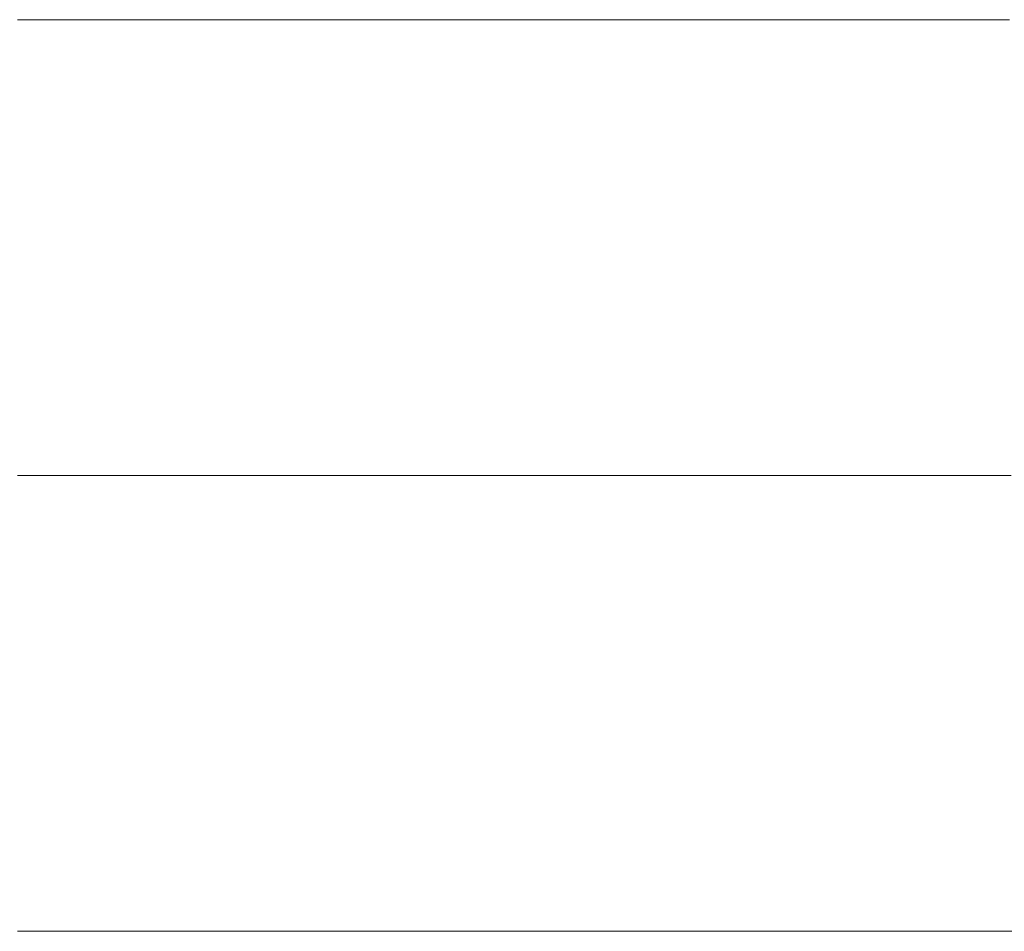
# Model space of a CAD drawing. Units: millimetres. Extents: x 0 to 18032, y 0 to 12600.
# Drawn here: x 12483 to 12506, y 651 to 672 of the extents above; entities that cross this region are included whole.
import ezdxf

# ---------------------------------------------------------------- set-up
doc = ezdxf.new("R2010")
doc.units = ezdxf.units.MM
doc.header["$MEASUREMENT"] = 0
doc.layers.add('(1) Shape lines', color=7, linetype='Continuous', lineweight=35)

# ---------------------------------------------------------------- blocks, each defined once
blk = doc.blocks.new('HATCH_313_0c512059-5e13-408d-a027-1d158a849fd6')
at = {"layer": '(1) Shape lines', "color": 0, "lineweight": 9}
for p, q in [((12483.183, 672), (12483.086, 672)), ((12483.188, 661.5), (12483.086, 661.5)), ((12483.192, 651), (12483.086, 651))]:
    blk.add_line(p, q, dxfattribs=at)
blk = doc.blocks.new('HATCH_314_5dabb7c3-1be8-4f5f-b6b0-5cb209d18868')
at = {"layer": '(1) Shape lines', "color": 0, "lineweight": 9}
for p, q in [((12483.249, 672), (12483.183, 672)), ((12483.249, 661.5), (12483.188, 661.5)), ((12483.249, 651), (12483.192, 651))]:
    blk.add_line(p, q, dxfattribs=at)
blk = doc.blocks.new('HATCH_319_33c9f7cc-0b4a-494a-a19a-3fcf836ce8c6')
at = {"layer": '(1) Shape lines', "color": 0, "lineweight": 9}
for p, q in [((12483.807, 672), (12483.249, 672)), ((12483.832, 661.5), (12483.249, 661.5)), ((12483.856, 651), (12483.249, 651))]:
    blk.add_line(p, q, dxfattribs=at)
blk = doc.blocks.new('HATCH_320_c45d6381-c48a-4ef3-b8cc-ed5eb32cf63d')
at = {"layer": '(1) Shape lines', "color": 0, "lineweight": 9}
for p, q in [((12484.181, 672), (12483.807, 672)), ((12484.181, 661.5), (12483.832, 661.5)), ((12484.181, 651), (12483.856, 651))]:
    blk.add_line(p, q, dxfattribs=at)
blk = doc.blocks.new('HATCH_325_4f78042f-527d-4b91-bfbf-1be32c5ddc49')
at = {"layer": '(1) Shape lines', "color": 0, "lineweight": 9}
for p, q in [((12484.277, 672), (12484.181, 672)), ((12484.282, 661.5), (12484.181, 661.5)), ((12484.286, 651), (12484.181, 651))]:
    blk.add_line(p, q, dxfattribs=at)
blk = doc.blocks.new('HATCH_326_6b754506-506f-401b-9fdf-c14697793c23')
at = {"layer": '(1) Shape lines', "color": 0, "lineweight": 9}
for p, q in [((12484.342, 672), (12484.277, 672)), ((12484.342, 661.5), (12484.282, 661.5)), ((12484.342, 651), (12484.286, 651))]:
    blk.add_line(p, q, dxfattribs=at)
blk = doc.blocks.new('HATCH_331_c8a7b126-652a-40f2-9d33-ee536987b86c')
at = {"layer": '(1) Shape lines', "color": 0, "lineweight": 9}
for p, q in [((12484.571, 672), (12484.342, 672)), ((12484.581, 661.5), (12484.342, 661.5)), ((12484.592, 651), (12484.342, 651))]:
    blk.add_line(p, q, dxfattribs=at)
blk = doc.blocks.new('HATCH_332_3b53fc82-f012-4b72-ac6a-80c4d67d8e80')
at = {"layer": '(1) Shape lines', "color": 0, "lineweight": 9}
for p, q in [((12484.724, 672), (12484.571, 672)), ((12484.724, 661.5), (12484.581, 661.5)), ((12484.724, 651), (12484.592, 651))]:
    blk.add_line(p, q, dxfattribs=at)
blk = doc.blocks.new('HATCH_337_b8f36a48-27cf-4097-aa57-34773e19395e')
at = {"layer": '(1) Shape lines', "color": 0, "lineweight": 9}
for p, q in [((12484.985, 672), (12484.724, 672)), ((12484.997, 661.5), (12484.724, 661.5)), ((12485.009, 651), (12484.724, 651))]:
    blk.add_line(p, q, dxfattribs=at)
blk = doc.blocks.new('HATCH_338_ebf51765-4e86-4539-b085-be6f13a303ee')
at = {"layer": '(1) Shape lines', "color": 0, "lineweight": 9}
for p, q in [((12485.16, 672), (12484.985, 672)), ((12485.16, 661.5), (12484.997, 661.5)), ((12485.16, 651), (12485.009, 651))]:
    blk.add_line(p, q, dxfattribs=at)
blk = doc.blocks.new('HATCH_343_fdbc1dca-8f71-4ee1-a558-0a8ec3aa8f78')
at = {"layer": '(1) Shape lines', "color": 0, "lineweight": 9}
for p, q in [((12485.253, 672), (12485.16, 672)), ((12485.257, 661.5), (12485.16, 661.5)), ((12485.261, 651), (12485.16, 651))]:
    blk.add_line(p, q, dxfattribs=at)
blk = doc.blocks.new('HATCH_344_e07cb5af-b0ef-4b89-95ae-b0a308de97a1')
at = {"layer": '(1) Shape lines', "color": 0, "lineweight": 9}
for p, q in [((12485.315, 672), (12485.253, 672)), ((12485.315, 661.5), (12485.257, 661.5)), ((12485.315, 651), (12485.261, 651))]:
    blk.add_line(p, q, dxfattribs=at)
blk = doc.blocks.new('HATCH_349_498dac14-2a61-498c-8625-9eab8dc3769c')
at = {"layer": '(1) Shape lines', "color": 0, "lineweight": 9}
for p, q in [((12485.743, 672), (12485.315, 672)), ((12485.762, 661.5), (12485.315, 661.5)), ((12485.782, 651), (12485.315, 651))]:
    blk.add_line(p, q, dxfattribs=at)
blk = doc.blocks.new('HATCH_350_14dbe786-fc72-41e8-9ceb-e1f036e6a5c5')
at = {"layer": '(1) Shape lines', "color": 0, "lineweight": 9}
for p, q in [((12486.029, 672), (12485.743, 672)), ((12486.029, 661.5), (12485.762, 661.5)), ((12486.029, 651), (12485.782, 651))]:
    blk.add_line(p, q, dxfattribs=at)
blk = doc.blocks.new('HATCH_355_29e68fb6-0fbf-4b6c-a469-22a3d3b4bdb7')
at = {"layer": '(1) Shape lines', "color": 0, "lineweight": 9}
for p, q in [((12486.116, 672), (12486.029, 672)), ((12486.119, 661.5), (12486.029, 661.5)), ((12486.123, 651), (12486.029, 651))]:
    blk.add_line(p, q, dxfattribs=at)
blk = doc.blocks.new('HATCH_356_5dec8b9b-1ebb-4f03-b133-dc32ff81f7f3')
at = {"layer": '(1) Shape lines', "color": 0, "lineweight": 9}
for p, q in [((12486.173, 672), (12486.116, 672)), ((12486.173, 661.5), (12486.119, 661.5)), ((12486.173, 651), (12486.123, 651))]:
    blk.add_line(p, q, dxfattribs=at)
blk = doc.blocks.new('HATCH_361_921314e3-fab6-4f57-ae91-189b6dae96da')
at = {"layer": '(1) Shape lines', "color": 0, "lineweight": 9}
for p, q in [((12486.195, 672), (12486.173, 672)), ((12486.196, 661.5), (12486.173, 661.5)), ((12486.197, 651), (12486.173, 651))]:
    blk.add_line(p, q, dxfattribs=at)
blk = doc.blocks.new('HATCH_362_9561d2f9-2a18-4c64-aee4-a4c42be431a3')
at = {"layer": '(1) Shape lines', "color": 0, "lineweight": 9}
for p, q in [((12486.21, 672), (12486.195, 672)), ((12486.21, 661.5), (12486.196, 661.5)), ((12486.21, 651), (12486.197, 651))]:
    blk.add_line(p, q, dxfattribs=at)
blk = doc.blocks.new('HATCH_367_5b76e233-bc4f-4624-8f45-13c9f0dc4182')
at = {"layer": '(1) Shape lines', "color": 0, "lineweight": 9}
for p, q in [((12486.549, 672), (12486.21, 672)), ((12486.564, 661.5), (12486.21, 661.5)), ((12486.579, 651), (12486.21, 651))]:
    blk.add_line(p, q, dxfattribs=at)
blk = doc.blocks.new('HATCH_368_567ea7bb-1d65-4217-bd84-1c3b8e06adc7')
at = {"layer": '(1) Shape lines', "color": 0, "lineweight": 9}
for p, q in [((12486.775, 672), (12486.549, 672)), ((12486.775, 661.5), (12486.564, 661.5)), ((12486.775, 651), (12486.579, 651))]:
    blk.add_line(p, q, dxfattribs=at)
blk = doc.blocks.new('HATCH_373_cfa57783-adff-4850-8afc-68be479ca49f')
at = {"layer": '(1) Shape lines', "color": 0, "lineweight": 9}
for p, q in [((12486.785, 672), (12486.775, 672)), ((12486.786, 661.5), (12486.775, 661.5)), ((12486.786, 651), (12486.775, 651))]:
    blk.add_line(p, q, dxfattribs=at)
blk = doc.blocks.new('HATCH_374_453baac8-4bcc-4f80-8d0c-94ef5f40181b')
at = {"layer": '(1) Shape lines', "color": 0, "lineweight": 9}
for p, q in [((12486.792, 672), (12486.785, 672)), ((12486.792, 661.5), (12486.786, 661.5)), ((12486.792, 651), (12486.786, 651))]:
    blk.add_line(p, q, dxfattribs=at)
blk = doc.blocks.new('HATCH_379_4ad13f91-a183-4f91-8937-eb9d989f6e42')
at = {"layer": '(1) Shape lines', "color": 0, "lineweight": 9}
for p, q in [((12486.87, 672), (12486.792, 672)), ((12486.874, 661.5), (12486.792, 661.5)), ((12486.877, 651), (12486.792, 651))]:
    blk.add_line(p, q, dxfattribs=at)
blk = doc.blocks.new('HATCH_380_85ad478c-7c81-4777-beef-c91f25aad93a')
at = {"layer": '(1) Shape lines', "color": 0, "lineweight": 9}
for p, q in [((12486.922, 672), (12486.87, 672)), ((12486.922, 661.5), (12486.874, 661.5)), ((12486.922, 651), (12486.877, 651))]:
    blk.add_line(p, q, dxfattribs=at)
blk = doc.blocks.new('HATCH_385_416cb147-032f-4647-80c4-2743ddce5027')
at = {"layer": '(1) Shape lines', "color": 0, "lineweight": 9}
for p, q in [((12487.188, 672), (12486.922, 672)), ((12487.2, 661.5), (12486.922, 661.5)), ((12487.212, 651), (12486.922, 651))]:
    blk.add_line(p, q, dxfattribs=at)
blk = doc.blocks.new('HATCH_386_d98b341d-b6bb-4549-bcbb-834fb9ce198a')
at = {"layer": '(1) Shape lines', "color": 0, "lineweight": 9}
for p, q in [((12487.365, 672), (12487.188, 672)), ((12487.365, 661.5), (12487.2, 661.5)), ((12487.365, 651), (12487.212, 651))]:
    blk.add_line(p, q, dxfattribs=at)
blk = doc.blocks.new('HATCH_391_17be02e6-558c-4890-8391-b26b65157fff')
at = {"layer": '(1) Shape lines', "color": 0, "lineweight": 9}
for p, q in [((12487.419, 672), (12487.365, 672)), ((12487.422, 661.5), (12487.365, 661.5)), ((12487.424, 651), (12487.365, 651))]:
    blk.add_line(p, q, dxfattribs=at)
blk = doc.blocks.new('HATCH_392_aa7b0357-f90d-41a2-b29f-d6b17580112c')
at = {"layer": '(1) Shape lines', "color": 0, "lineweight": 9}
for p, q in [((12487.455, 672), (12487.419, 672)), ((12487.455, 661.5), (12487.422, 661.5)), ((12487.455, 651), (12487.424, 651))]:
    blk.add_line(p, q, dxfattribs=at)
blk = doc.blocks.new('HATCH_397_b85a6fe1-bd4f-46c1-86a4-4eb47275f712')
at = {"layer": '(1) Shape lines', "color": 0, "lineweight": 9}
for p, q in [((12487.523, 672), (12487.455, 672)), ((12487.526, 661.5), (12487.455, 661.5)), ((12487.529, 651), (12487.455, 651))]:
    blk.add_line(p, q, dxfattribs=at)
blk = doc.blocks.new('HATCH_398_d9193128-05ed-4d88-a85a-70a632fa838e')
at = {"layer": '(1) Shape lines', "color": 0, "lineweight": 9}
for p, q in [((12487.568, 672), (12487.523, 672)), ((12487.568, 661.5), (12487.526, 661.5)), ((12487.568, 651), (12487.529, 651))]:
    blk.add_line(p, q, dxfattribs=at)
blk = doc.blocks.new('HATCH_403_cf5a360e-3a0e-458f-855a-94ee7ca02251')
at = {"layer": '(1) Shape lines', "color": 0, "lineweight": 9}
for p, q in [((12487.841, 672), (12487.568, 672)), ((12487.853, 661.5), (12487.568, 661.5)), ((12487.865, 651), (12487.568, 651))]:
    blk.add_line(p, q, dxfattribs=at)
blk = doc.blocks.new('HATCH_404_1cd86e93-eed7-4b70-bef9-30f39a0087d3')
at = {"layer": '(1) Shape lines', "color": 0, "lineweight": 9}
for p, q in [((12488.022, 672), (12487.841, 672)), ((12488.022, 661.5), (12487.853, 661.5)), ((12488.022, 651), (12487.865, 651))]:
    blk.add_line(p, q, dxfattribs=at)
blk = doc.blocks.new('HATCH_409_f93809f1-f8da-4c13-a63f-20c4ea1cfe68')
at = {"layer": '(1) Shape lines', "color": 0, "lineweight": 9}
for p, q in [((12488.078, 672), (12488.022, 672)), ((12488.081, 661.5), (12488.022, 661.5)), ((12488.083, 651), (12488.022, 651))]:
    blk.add_line(p, q, dxfattribs=at)
blk = doc.blocks.new('HATCH_410_11a41481-c205-4735-9491-93e6bd7fc6cc')
at = {"layer": '(1) Shape lines', "color": 0, "lineweight": 9}
for p, q in [((12488.116, 672), (12488.078, 672)), ((12488.116, 661.5), (12488.081, 661.5)), ((12488.116, 651), (12488.083, 651))]:
    blk.add_line(p, q, dxfattribs=at)
blk = doc.blocks.new('HATCH_415_525e191e-50ad-4e72-bb2a-e0e844688087')
at = {"layer": '(1) Shape lines', "color": 0, "lineweight": 9}
for p, q in [((12488.177, 672), (12488.116, 672)), ((12488.18, 661.5), (12488.116, 661.5)), ((12488.182, 651), (12488.116, 651))]:
    blk.add_line(p, q, dxfattribs=at)
blk = doc.blocks.new('HATCH_416_09b79e16-c27c-47f3-8a1a-e2169a0e479c')
at = {"layer": '(1) Shape lines', "color": 0, "lineweight": 9}
for p, q in [((12488.217, 672), (12488.177, 672)), ((12488.217, 661.5), (12488.18, 661.5)), ((12488.217, 651), (12488.182, 651))]:
    blk.add_line(p, q, dxfattribs=at)
blk = doc.blocks.new('HATCH_421_fa93ec1f-b870-4866-a24d-5cc296d4f1d5')
at = {"layer": '(1) Shape lines', "color": 0, "lineweight": 9}
for p, q in [((12488.385, 672), (12488.217, 672)), ((12488.393, 661.5), (12488.217, 661.5)), ((12488.4, 651), (12488.217, 651))]:
    blk.add_line(p, q, dxfattribs=at)
blk = doc.blocks.new('HATCH_422_ba587d42-e2ed-41de-9381-c6141d3a74da')
at = {"layer": '(1) Shape lines', "color": 0, "lineweight": 9}
for p, q in [((12488.497, 672), (12488.385, 672)), ((12488.497, 661.5), (12488.393, 661.5)), ((12488.497, 651), (12488.4, 651))]:
    blk.add_line(p, q, dxfattribs=at)
blk = doc.blocks.new('HATCH_427_0f862cd1-50cb-42b5-a3ec-caa61ca7c1e4')
at = {"layer": '(1) Shape lines', "color": 0, "lineweight": 9}
for p, q in [((12488.542, 672), (12488.497, 672)), ((12488.544, 661.5), (12488.497, 661.5)), ((12488.546, 651), (12488.497, 651))]:
    blk.add_line(p, q, dxfattribs=at)
blk = doc.blocks.new('HATCH_428_b1c68061-551c-4d32-9826-224ebb45a18a')
at = {"layer": '(1) Shape lines', "color": 0, "lineweight": 9}
for p, q in [((12488.572, 672), (12488.542, 672)), ((12488.572, 661.5), (12488.544, 661.5)), ((12488.572, 651), (12488.546, 651))]:
    blk.add_line(p, q, dxfattribs=at)
blk = doc.blocks.new('HATCH_433_322d61a9-dc16-42a1-a70c-867180cc1a16')
at = {"layer": '(1) Shape lines', "color": 0, "lineweight": 9}
for p, q in [((12488.705, 672), (12488.572, 672)), ((12488.71, 661.5), (12488.572, 661.5)), ((12488.716, 651), (12488.572, 651))]:
    blk.add_line(p, q, dxfattribs=at)
blk = doc.blocks.new('HATCH_434_ab42be62-f76a-44e3-bd59-86a0598f8778')
at = {"layer": '(1) Shape lines', "color": 0, "lineweight": 9}
for p, q in [((12488.792, 672), (12488.705, 672)), ((12488.792, 661.5), (12488.71, 661.5)), ((12488.792, 651), (12488.716, 651))]:
    blk.add_line(p, q, dxfattribs=at)
blk = doc.blocks.new('HATCH_439_3103f161-a136-4700-a284-b20d37f69252')
at = {"layer": '(1) Shape lines', "color": 0, "lineweight": 9}
for p, q in [((12488.849, 672), (12488.792, 672)), ((12488.851, 661.5), (12488.792, 661.5)), ((12488.854, 651), (12488.792, 651))]:
    blk.add_line(p, q, dxfattribs=at)
blk = doc.blocks.new('HATCH_440_63f2e41d-fc0d-46f5-bcbe-a9ca05a8cc3f')
at = {"layer": '(1) Shape lines', "color": 0, "lineweight": 9}
for p, q in [((12488.886, 672), (12488.849, 672)), ((12488.886, 661.5), (12488.851, 661.5)), ((12488.886, 651), (12488.854, 651))]:
    blk.add_line(p, q, dxfattribs=at)
blk = doc.blocks.new('HATCH_445_11316d2d-89df-45e7-99fd-43215b4b5444')
at = {"layer": '(1) Shape lines', "color": 0, "lineweight": 9}
for p, q in [((12489.071, 672), (12488.886, 672)), ((12489.079, 661.5), (12488.886, 661.5)), ((12489.088, 651), (12488.886, 651))]:
    blk.add_line(p, q, dxfattribs=at)
blk = doc.blocks.new('HATCH_446_c593bcdf-2be3-4d8f-ab1f-914be0a6c17e')
at = {"layer": '(1) Shape lines', "color": 0, "lineweight": 9}
for p, q in [((12489.194, 672), (12489.071, 672)), ((12489.194, 661.5), (12489.079, 661.5)), ((12489.194, 651), (12489.088, 651))]:
    blk.add_line(p, q, dxfattribs=at)
blk = doc.blocks.new('HATCH_451_c523563a-b5e1-4c1b-9756-c6f8f045d630')
at = {"layer": '(1) Shape lines', "color": 0, "lineweight": 9}
for p, q in [((12489.21, 672), (12489.194, 672)), ((12489.21, 661.5), (12489.194, 661.5)), ((12489.211, 651), (12489.194, 651))]:
    blk.add_line(p, q, dxfattribs=at)
blk = doc.blocks.new('HATCH_452_7e59e416-9609-416b-9ddc-3ca6c897f3e1')
at = {"layer": '(1) Shape lines', "color": 0, "lineweight": 9}
for p, q in [((12489.22, 672), (12489.21, 672)), ((12489.22, 661.5), (12489.21, 661.5)), ((12489.22, 651), (12489.211, 651))]:
    blk.add_line(p, q, dxfattribs=at)
blk = doc.blocks.new('HATCH_457_485681de-652d-4426-8675-80bd3a73ddb8')
at = {"layer": '(1) Shape lines', "color": 0, "lineweight": 9}
for p, q in [((12489.227, 672), (12489.22, 672)), ((12489.228, 661.5), (12489.22, 661.5)), ((12489.228, 651), (12489.22, 651))]:
    blk.add_line(p, q, dxfattribs=at)
blk = doc.blocks.new('HATCH_458_113b5869-0957-410d-9ed6-74f6d3111d83')
at = {"layer": '(1) Shape lines', "color": 0, "lineweight": 9}
for p, q in [((12489.232, 672), (12489.227, 672)), ((12489.232, 661.5), (12489.228, 661.5)), ((12489.232, 651), (12489.228, 651))]:
    blk.add_line(p, q, dxfattribs=at)
blk = doc.blocks.new('HATCH_463_3aea28b6-bb71-44a7-bc0e-95a95a5dfad2')
at = {"layer": '(1) Shape lines', "color": 0, "lineweight": 9}
for p, q in [((12489.444, 672), (12489.232, 672)), ((12489.453, 661.5), (12489.232, 661.5)), ((12489.463, 651), (12489.232, 651))]:
    blk.add_line(p, q, dxfattribs=at)
blk = doc.blocks.new('HATCH_464_7452ea81-deaf-4a44-9df8-21b2b076d20f')
at = {"layer": '(1) Shape lines', "color": 0, "lineweight": 9}
for p, q in [((12489.584, 672), (12489.444, 672)), ((12489.584, 661.5), (12489.453, 661.5)), ((12489.584, 651), (12489.463, 651))]:
    blk.add_line(p, q, dxfattribs=at)
blk = doc.blocks.new('HATCH_469_618a6f4f-b510-4685-9ba7-e9715b92974b')
at = {"layer": '(1) Shape lines', "color": 0, "lineweight": 9}
for p, q in [((12489.59, 672), (12489.584, 672)), ((12489.59, 661.5), (12489.584, 661.5)), ((12489.591, 651), (12489.584, 651))]:
    blk.add_line(p, q, dxfattribs=at)
blk = doc.blocks.new('HATCH_470_ae8fe72d-570b-4082-b659-34a9ee74961e')
at = {"layer": '(1) Shape lines', "color": 0, "lineweight": 9}
for p, q in [((12489.594, 672), (12489.59, 672)), ((12489.594, 661.5), (12489.59, 661.5)), ((12489.594, 651), (12489.591, 651))]:
    blk.add_line(p, q, dxfattribs=at)
blk = doc.blocks.new('HATCH_475_233b2e11-3fbb-44aa-a21a-8dc084128d78')
at = {"layer": '(1) Shape lines', "color": 0, "lineweight": 9}
for p, q in [((12489.661, 672), (12489.594, 672)), ((12489.664, 661.5), (12489.594, 661.5)), ((12489.667, 651), (12489.594, 651))]:
    blk.add_line(p, q, dxfattribs=at)
blk = doc.blocks.new('HATCH_476_56813e2e-9308-439c-8c44-605ec37a6455')
at = {"layer": '(1) Shape lines', "color": 0, "lineweight": 9}
for p, q in [((12489.705, 672), (12489.661, 672)), ((12489.705, 661.5), (12489.664, 661.5)), ((12489.705, 651), (12489.667, 651))]:
    blk.add_line(p, q, dxfattribs=at)
blk = doc.blocks.new('HATCH_479_30f265a0-110e-4991-b685-8f3e01a324f3')
at = {"layer": '(1) Shape lines', "color": 0, "lineweight": 9}
for p, q in [((12489.716, 672), (12489.705, 672)), ((12489.716, 661.5), (12489.705, 661.5)), ((12489.717, 651), (12489.705, 651))]:
    blk.add_line(p, q, dxfattribs=at)
blk = doc.blocks.new('HATCH_480_8b6af4a2-7711-4cff-ade0-60b8314bc16e')
at = {"layer": '(1) Shape lines', "color": 0, "lineweight": 9}
for p, q in [((12489.723, 672), (12489.716, 672)), ((12489.723, 661.5), (12489.716, 661.5)), ((12489.723, 651), (12489.717, 651))]:
    blk.add_line(p, q, dxfattribs=at)
blk = doc.blocks.new('HATCH_483_862ab9cc-71e3-414a-a88a-43a8f746645e')
at = {"layer": '(1) Shape lines', "color": 0, "lineweight": 9}
for p, q in [((12490.133, 672), (12489.723, 672)), ((12490.152, 661.5), (12489.723, 661.5)), ((12490.17, 651), (12489.723, 651))]:
    blk.add_line(p, q, dxfattribs=at)
blk = doc.blocks.new('HATCH_484_9392dcb8-a37b-4ffb-a5b9-8c92d6eabbac')
at = {"layer": '(1) Shape lines', "color": 0, "lineweight": 9}
for p, q in [((12490.404, 672), (12490.133, 672)), ((12490.404, 661.5), (12490.152, 661.5)), ((12490.404, 651), (12490.17, 651))]:
    blk.add_line(p, q, dxfattribs=at)
blk = doc.blocks.new('HATCH_487_ef1bd07c-ecc2-4e21-bb02-752bc393a4cc')
at = {"layer": '(1) Shape lines', "color": 0, "lineweight": 9}
for p, q in [((12490.435, 672), (12490.404, 672)), ((12490.436, 661.5), (12490.404, 661.5)), ((12490.437, 651), (12490.404, 651))]:
    blk.add_line(p, q, dxfattribs=at)
blk = doc.blocks.new('HATCH_488_15099572-ca7d-48f7-9c30-fe90007d73f4')
at = {"layer": '(1) Shape lines', "color": 0, "lineweight": 9}
for p, q in [((12490.455, 672), (12490.435, 672)), ((12490.455, 661.5), (12490.436, 661.5)), ((12490.455, 651), (12490.437, 651))]:
    blk.add_line(p, q, dxfattribs=at)
blk = doc.blocks.new('HATCH_491_7f0bc09b-bcfe-43a5-a64f-61d13fe148ca')
at = {"layer": '(1) Shape lines', "color": 0, "lineweight": 9}
for p, q in [((12490.832, 672), (12490.455, 672)), ((12490.872, 661.5), (12490.455, 661.5)), ((12490.911, 651), (12490.455, 651))]:
    blk.add_line(p, q, dxfattribs=at)
blk = doc.blocks.new('HATCH_492_c7ab8722-60be-4689-aca7-a25bda63c299')
at = {"layer": '(1) Shape lines', "color": 0, "lineweight": 9}
for p, q in [((12491.42, 672), (12490.832, 672)), ((12491.42, 661.5), (12490.872, 661.5)), ((12491.42, 651), (12490.911, 651))]:
    blk.add_line(p, q, dxfattribs=at)
blk = doc.blocks.new('HATCH_497_af2ea50c-2354-4ca3-b1e8-7e6d28a82022')
at = {"layer": '(1) Shape lines', "color": 0, "lineweight": 9}
for p, q in [((12491.432, 672), (12491.42, 672)), ((12491.433, 661.5), (12491.42, 661.5)), ((12491.435, 651), (12491.42, 651))]:
    blk.add_line(p, q, dxfattribs=at)
blk = doc.blocks.new('HATCH_498_c963c82d-47c5-4702-9873-2bbcea7e0ba2')
at = {"layer": '(1) Shape lines', "color": 0, "lineweight": 9}
for p, q in [((12491.452, 672), (12491.432, 672)), ((12491.452, 661.5), (12491.433, 661.5)), ((12491.452, 651), (12491.435, 651))]:
    blk.add_line(p, q, dxfattribs=at)
blk = doc.blocks.new('HATCH_503_9d00a0a9-9f6e-434b-aae7-3a5bf19fb697')
at = {"layer": '(1) Shape lines', "color": 0, "lineweight": 9}
for p, q in [((12491.966, 672), (12491.452, 672)), ((12492.022, 661.5), (12491.452, 661.5)), ((12492.079, 651), (12491.452, 651))]:
    blk.add_line(p, q, dxfattribs=at)
blk = doc.blocks.new('HATCH_504_8efec160-4505-4075-ae1d-09b01d13cd94')
at = {"layer": '(1) Shape lines', "color": 0, "lineweight": 9}
for p, q in [((12492.802, 672), (12491.966, 672)), ((12492.802, 661.5), (12492.022, 661.5)), ((12492.802, 651), (12492.079, 651))]:
    blk.add_line(p, q, dxfattribs=at)
blk = doc.blocks.new('HATCH_509_bfa7663e-bd10-4741-810c-3bfa3d51055f')
at = {"layer": '(1) Shape lines', "color": 0, "lineweight": 9}
for p, q in [((12492.96, 672), (12492.802, 672)), ((12492.979, 661.5), (12492.802, 661.5)), ((12492.998, 651), (12492.802, 651))]:
    blk.add_line(p, q, dxfattribs=at)
blk = doc.blocks.new('HATCH_510_450cb0ed-a860-4b44-938e-f633ca9a9be5')
at = {"layer": '(1) Shape lines', "color": 0, "lineweight": 9}
for p, q in [((12493.236, 672), (12492.96, 672)), ((12493.236, 661.5), (12492.979, 661.5)), ((12493.236, 651), (12492.998, 651))]:
    blk.add_line(p, q, dxfattribs=at)
blk = doc.blocks.new('HATCH_515_82d530bd-101f-4cf8-baa6-5c4e0bec06b8')
at = {"layer": '(1) Shape lines', "color": 0, "lineweight": 9}
for p, q in [((12493.619, 672), (12493.236, 672)), ((12493.665, 661.5), (12493.236, 661.5)), ((12493.711, 651), (12493.236, 651))]:
    blk.add_line(p, q, dxfattribs=at)
blk = doc.blocks.new('HATCH_516_77b34246-23a2-4a80-985b-ac81bde34df6')
at = {"layer": '(1) Shape lines', "color": 0, "lineweight": 9}
for p, q in [((12494.299, 672), (12493.619, 672)), ((12494.299, 661.5), (12493.665, 661.5)), ((12494.299, 651), (12493.711, 651))]:
    blk.add_line(p, q, dxfattribs=at)
blk = doc.blocks.new('HATCH_521_04ebed4f-22a8-4f97-9f0a-a788804f2408')
at = {"layer": '(1) Shape lines', "color": 0, "lineweight": 9}
for p, q in [((12494.751, 672), (12494.299, 672)), ((12494.807, 661.5), (12494.299, 661.5)), ((12494.863, 651), (12494.299, 651))]:
    blk.add_line(p, q, dxfattribs=at)
blk = doc.blocks.new('HATCH_522_609a54be-51fd-4e43-b4d8-40da599fac76')
at = {"layer": '(1) Shape lines', "color": 0, "lineweight": 9}
for p, q in [((12495.572, 672), (12494.751, 672)), ((12495.572, 661.5), (12494.807, 661.5)), ((12495.572, 651), (12494.863, 651))]:
    blk.add_line(p, q, dxfattribs=at)
blk = doc.blocks.new('HATCH_529_ac245d1c-cf23-493a-8878-43cba564a347')
at = {"layer": '(1) Shape lines', "color": 0, "lineweight": 9}
for p, q in [((12496.358, 672), (12495.572, 672)), ((12496.457, 661.5), (12495.572, 661.5)), ((12496.556, 651), (12495.572, 651))]:
    blk.add_line(p, q, dxfattribs=at)
blk = doc.blocks.new('HATCH_530_cf453002-740b-4923-928f-e33f2789d802')
at = {"layer": '(1) Shape lines', "color": 0, "lineweight": 9}
for p, q in [((12497.816, 672), (12496.358, 672)), ((12497.816, 661.5), (12496.457, 661.5)), ((12497.816, 651), (12496.556, 651))]:
    blk.add_line(p, q, dxfattribs=at)
blk = doc.blocks.new('HATCH_537_9c40c4f5-2be7-4e63-bca6-c42e8da32bbd')
at = {"layer": '(1) Shape lines', "color": 0, "lineweight": 9}
for p, q in [((12498.197, 672), (12497.816, 672)), ((12498.248, 661.5), (12497.816, 661.5)), ((12498.299, 651), (12497.816, 651))]:
    blk.add_line(p, q, dxfattribs=at)
blk = doc.blocks.new('HATCH_538_97b9b6a9-1410-4adb-a45f-0736b45dff65')
at = {"layer": '(1) Shape lines', "color": 0, "lineweight": 9}
for p, q in [((12498.94, 672), (12498.197, 672)), ((12498.94, 661.5), (12498.248, 661.5)), ((12498.94, 651), (12498.299, 651))]:
    blk.add_line(p, q, dxfattribs=at)
blk = doc.blocks.new('HATCH_545_df4237db-f0f4-42be-ace6-4364557d6d8f')
at = {"layer": '(1) Shape lines', "color": 0, "lineweight": 9}
for p, q in [((12499.268, 672), (12498.94, 672)), ((12499.313, 661.5), (12498.94, 661.5)), ((12499.357, 651), (12498.94, 651))]:
    blk.add_line(p, q, dxfattribs=at)
blk = doc.blocks.new('HATCH_546_f2ac0024-4038-4fca-af4f-f0f4c6844217')
at = {"layer": '(1) Shape lines', "color": 0, "lineweight": 9}
for p, q in [((12499.922, 672), (12499.268, 672)), ((12499.922, 661.5), (12499.313, 661.5)), ((12499.922, 651), (12499.357, 651))]:
    blk.add_line(p, q, dxfattribs=at)
blk = doc.blocks.new('HATCH_553_4eec1f6a-4129-4164-b3c6-29572f2d5f69')
at = {"layer": '(1) Shape lines', "color": 0, "lineweight": 9}
for p, q in [((12500.31, 672), (12499.922, 672)), ((12500.364, 661.5), (12499.922, 661.5)), ((12500.418, 651), (12499.922, 651))]:
    blk.add_line(p, q, dxfattribs=at)
blk = doc.blocks.new('HATCH_554_4f184ec1-e745-47b5-aa25-6eb6da0cb67e')
at = {"layer": '(1) Shape lines', "color": 0, "lineweight": 9}
for p, q in [((12501.1, 672), (12500.31, 672)), ((12501.1, 661.5), (12500.364, 661.5)), ((12501.1, 651), (12500.418, 651))]:
    blk.add_line(p, q, dxfattribs=at)
blk = doc.blocks.new('HATCH_561_1bf4c5d3-5ea6-4e89-a380-f8be68ece1f7')
at = {"layer": '(1) Shape lines', "color": 0, "lineweight": 9}
for p, q in [((12501.135, 672), (12501.1, 672)), ((12501.14, 661.5), (12501.1, 661.5)), ((12501.145, 651), (12501.1, 651))]:
    blk.add_line(p, q, dxfattribs=at)
blk = doc.blocks.new('HATCH_562_a6005467-a7dd-4399-bfee-d4d4e8a18c1d')
at = {"layer": '(1) Shape lines', "color": 0, "lineweight": 9}
for p, q in [((12501.208, 672), (12501.135, 672)), ((12501.208, 661.5), (12501.14, 661.5)), ((12501.208, 651), (12501.145, 651))]:
    blk.add_line(p, q, dxfattribs=at)
blk = doc.blocks.new('HATCH_569_3155a444-4947-4e31-9a96-fbb9941f4129')
at = {"layer": '(1) Shape lines', "color": 0, "lineweight": 9}
for p, q in [((12501.426, 672), (12501.208, 672)), ((12501.457, 661.5), (12501.208, 661.5)), ((12501.488, 651), (12501.208, 651))]:
    blk.add_line(p, q, dxfattribs=at)
blk = doc.blocks.new('HATCH_570_2e0820b1-08c7-4c12-8d96-f89ffd4c6b15')
at = {"layer": '(1) Shape lines', "color": 0, "lineweight": 9}
for p, q in [((12501.882, 672), (12501.426, 672)), ((12501.882, 661.5), (12501.457, 661.5)), ((12501.882, 651), (12501.488, 651))]:
    blk.add_line(p, q, dxfattribs=at)
blk = doc.blocks.new('HATCH_577_0ce5d367-250a-40d5-b199-326f88960fdb')
at = {"layer": '(1) Shape lines', "color": 0, "lineweight": 9}
for p, q in [((12501.884, 672), (12501.882, 672)), ((12501.884, 661.5), (12501.882, 661.5)), ((12501.884, 651), (12501.882, 651))]:
    blk.add_line(p, q, dxfattribs=at)
blk = doc.blocks.new('HATCH_578_e62ac853-7508-40f2-8270-0d7ce7af3abe')
at = {"layer": '(1) Shape lines', "color": 0, "lineweight": 9}
for p, q in [((12501.887, 672), (12501.884, 672)), ((12501.887, 661.5), (12501.884, 661.5)), ((12501.887, 651), (12501.884, 651))]:
    blk.add_line(p, q, dxfattribs=at)
blk = doc.blocks.new('HATCH_585_8cc2ce40-7768-4451-8188-35ce1c87943b')
at = {"layer": '(1) Shape lines', "color": 0, "lineweight": 9}
for p, q in [((12502.043, 672), (12501.887, 672)), ((12502.065, 661.5), (12501.887, 661.5)), ((12502.088, 651), (12501.887, 651))]:
    blk.add_line(p, q, dxfattribs=at)
blk = doc.blocks.new('HATCH_586_093b96aa-f05d-42d8-979e-eb06c684840d')
at = {"layer": '(1) Shape lines', "color": 0, "lineweight": 9}
for p, q in [((12502.372, 672), (12502.043, 672)), ((12502.372, 661.5), (12502.065, 661.5)), ((12502.372, 651), (12502.088, 651))]:
    blk.add_line(p, q, dxfattribs=at)
blk = doc.blocks.new('HATCH_593_4ad4da68-0462-452f-8192-0ab584217cc0')
at = {"layer": '(1) Shape lines', "color": 0, "lineweight": 9}
for p, q in [((12502.46, 672), (12502.372, 672)), ((12502.473, 661.5), (12502.372, 661.5)), ((12502.485, 651), (12502.372, 651))]:
    blk.add_line(p, q, dxfattribs=at)
blk = doc.blocks.new('HATCH_594_9366552f-0aba-4fc4-93f3-b8f7b4a3ae2f')
at = {"layer": '(1) Shape lines', "color": 0, "lineweight": 9}
for p, q in [((12502.646, 672), (12502.46, 672)), ((12502.646, 661.5), (12502.473, 661.5)), ((12502.646, 651), (12502.485, 651))]:
    blk.add_line(p, q, dxfattribs=at)
blk = doc.blocks.new('HATCH_601_155547a1-1d89-4a4c-93e6-6c4eb0d44e2c')
at = {"layer": '(1) Shape lines', "color": 0, "lineweight": 9}
for p, q in [((12502.839, 672), (12502.646, 672)), ((12502.868, 661.5), (12502.646, 661.5)), ((12502.896, 651), (12502.646, 651))]:
    blk.add_line(p, q, dxfattribs=at)
blk = doc.blocks.new('HATCH_602_899d4c3a-1949-4f5c-bf16-489c8dc1038d')
at = {"layer": '(1) Shape lines', "color": 0, "lineweight": 9}
for p, q in [((12503.253, 672), (12502.839, 672)), ((12503.253, 661.5), (12502.868, 661.5)), ((12503.253, 651), (12502.896, 651))]:
    blk.add_line(p, q, dxfattribs=at)
blk = doc.blocks.new('HATCH_609_043e3d23-d56d-41e1-9740-39452dfd12d0')
at = {"layer": '(1) Shape lines', "color": 0, "lineweight": 9}
for p, q in [((12503.618, 672), (12503.253, 672)), ((12503.672, 661.5), (12503.253, 661.5)), ((12503.726, 651), (12503.253, 651))]:
    blk.add_line(p, q, dxfattribs=at)
blk = doc.blocks.new('HATCH_610_6e399c65-0d47-486b-a6a6-8481c340e4b7')
at = {"layer": '(1) Shape lines', "color": 0, "lineweight": 9}
for p, q in [((12504.405, 672), (12503.618, 672)), ((12504.405, 661.5), (12503.672, 661.5)), ((12504.405, 651), (12503.726, 651))]:
    blk.add_line(p, q, dxfattribs=at)
blk = doc.blocks.new('HATCH_617_27b06bce-0cfc-412c-b20e-7df9004e3b26')
at = {"layer": '(1) Shape lines', "color": 0, "lineweight": 9}
for p, q in [((12504.611, 672), (12504.405, 672)), ((12504.642, 661.5), (12504.405, 661.5)), ((12504.673, 651), (12504.405, 651))]:
    blk.add_line(p, q, dxfattribs=at)
blk = doc.blocks.new('HATCH_618_2ab6158a-cfcf-4fb8-9b73-ea034632d3aa')
at = {"layer": '(1) Shape lines', "color": 0, "lineweight": 9}
for p, q in [((12505.064, 672), (12504.611, 672)), ((12505.064, 661.5), (12504.642, 661.5)), ((12505.064, 651), (12504.673, 651))]:
    blk.add_line(p, q, dxfattribs=at)
blk = doc.blocks.new('HATCH_625_97a540a7-6fc7-4a16-9e65-27f01c1b512c')
at = {"layer": '(1) Shape lines', "color": 0, "lineweight": 9}
for p, q in [((12505.263, 672), (12505.064, 672)), ((12505.293, 661.5), (12505.064, 661.5)), ((12505.324, 651), (12505.064, 651))]:
    blk.add_line(p, q, dxfattribs=at)
blk = doc.blocks.new('HATCH_626_67ddf47d-4921-4205-ad69-1447cbb795cb')
at = {"layer": '(1) Shape lines', "color": 0, "lineweight": 9}
for p, q in [((12505.705, 672), (12505.263, 672)), ((12505.705, 661.5), (12505.293, 661.5)), ((12505.705, 651), (12505.324, 651))]:
    blk.add_line(p, q, dxfattribs=at)
blk = doc.blocks.new('HATCH_633_1f8e08da-bdb4-4f17-9e5e-f1d2e326abed')
at = {"layer": '(1) Shape lines', "color": 0, "lineweight": 9}
for p, q in [((12505.945, 672), (12505.705, 672)), ((12505.982, 661.5), (12505.705, 661.5)), ((12506.02, 651), (12505.705, 651))]:
    blk.add_line(p, q, dxfattribs=at)
blk = doc.blocks.new('GROUP_0_8079c146-a564-410f-a7dd-0a333b3e853e')
at = {"layer": '(1) Shape lines', "color": 154, "linetype": 'ByBlock'}
for name in ['HATCH_313_0c512059-5e13-408d-a027-1d158a849fd6', 'HATCH_314_5dabb7c3-1be8-4f5f-b6b0-5cb209d18868', 'HATCH_319_33c9f7cc-0b4a-494a-a19a-3fcf836ce8c6', 'HATCH_320_c45d6381-c48a-4ef3-b8cc-ed5eb32cf63d', 'HATCH_325_4f78042f-527d-4b91-bfbf-1be32c5ddc49', 'HATCH_326_6b754506-506f-401b-9fdf-c14697793c23', 'HATCH_331_c8a7b126-652a-40f2-9d33-ee536987b86c', 'HATCH_332_3b53fc82-f012-4b72-ac6a-80c4d67d8e80', 'HATCH_337_b8f36a48-27cf-4097-aa57-34773e19395e', 'HATCH_338_ebf51765-4e86-4539-b085-be6f13a303ee', 'HATCH_343_fdbc1dca-8f71-4ee1-a558-0a8ec3aa8f78', 'HATCH_344_e07cb5af-b0ef-4b89-95ae-b0a308de97a1', 'HATCH_349_498dac14-2a61-498c-8625-9eab8dc3769c', 'HATCH_350_14dbe786-fc72-41e8-9ceb-e1f036e6a5c5', 'HATCH_355_29e68fb6-0fbf-4b6c-a469-22a3d3b4bdb7', 'HATCH_356_5dec8b9b-1ebb-4f03-b133-dc32ff81f7f3', 'HATCH_361_921314e3-fab6-4f57-ae91-189b6dae96da', 'HATCH_362_9561d2f9-2a18-4c64-aee4-a4c42be431a3', 'HATCH_367_5b76e233-bc4f-4624-8f45-13c9f0dc4182', 'HATCH_368_567ea7bb-1d65-4217-bd84-1c3b8e06adc7', 'HATCH_373_cfa57783-adff-4850-8afc-68be479ca49f', 'HATCH_374_453baac8-4bcc-4f80-8d0c-94ef5f40181b', 'HATCH_379_4ad13f91-a183-4f91-8937-eb9d989f6e42', 'HATCH_380_85ad478c-7c81-4777-beef-c91f25aad93a', 'HATCH_385_416cb147-032f-4647-80c4-2743ddce5027', 'HATCH_386_d98b341d-b6bb-4549-bcbb-834fb9ce198a', 'HATCH_391_17be02e6-558c-4890-8391-b26b65157fff', 'HATCH_392_aa7b0357-f90d-41a2-b29f-d6b17580112c', 'HATCH_397_b85a6fe1-bd4f-46c1-86a4-4eb47275f712', 'HATCH_398_d9193128-05ed-4d88-a85a-70a632fa838e', 'HATCH_403_cf5a360e-3a0e-458f-855a-94ee7ca02251', 'HATCH_404_1cd86e93-eed7-4b70-bef9-30f39a0087d3', 'HATCH_409_f93809f1-f8da-4c13-a63f-20c4ea1cfe68', 'HATCH_410_11a41481-c205-4735-9491-93e6bd7fc6cc', 'HATCH_415_525e191e-50ad-4e72-bb2a-e0e844688087', 'HATCH_416_09b79e16-c27c-47f3-8a1a-e2169a0e479c', 'HATCH_421_fa93ec1f-b870-4866-a24d-5cc296d4f1d5', 'HATCH_422_ba587d42-e2ed-41de-9381-c6141d3a74da', 'HATCH_427_0f862cd1-50cb-42b5-a3ec-caa61ca7c1e4', 'HATCH_428_b1c68061-551c-4d32-9826-224ebb45a18a', 'HATCH_433_322d61a9-dc16-42a1-a70c-867180cc1a16', 'HATCH_434_ab42be62-f76a-44e3-bd59-86a0598f8778', 'HATCH_439_3103f161-a136-4700-a284-b20d37f69252', 'HATCH_440_63f2e41d-fc0d-46f5-bcbe-a9ca05a8cc3f', 'HATCH_445_11316d2d-89df-45e7-99fd-43215b4b5444', 'HATCH_446_c593bcdf-2be3-4d8f-ab1f-914be0a6c17e', 'HATCH_451_c523563a-b5e1-4c1b-9756-c6f8f045d630', 'HATCH_452_7e59e416-9609-416b-9ddc-3ca6c897f3e1', 'HATCH_457_485681de-652d-4426-8675-80bd3a73ddb8', 'HATCH_458_113b5869-0957-410d-9ed6-74f6d3111d83', 'HATCH_463_3aea28b6-bb71-44a7-bc0e-95a95a5dfad2', 'HATCH_464_7452ea81-deaf-4a44-9df8-21b2b076d20f', 'HATCH_469_618a6f4f-b510-4685-9ba7-e9715b92974b', 'HATCH_470_ae8fe72d-570b-4082-b659-34a9ee74961e', 'HATCH_475_233b2e11-3fbb-44aa-a21a-8dc084128d78', 'HATCH_476_56813e2e-9308-439c-8c44-605ec37a6455', 'HATCH_479_30f265a0-110e-4991-b685-8f3e01a324f3', 'HATCH_480_8b6af4a2-7711-4cff-ade0-60b8314bc16e', 'HATCH_483_862ab9cc-71e3-414a-a88a-43a8f746645e', 'HATCH_484_9392dcb8-a37b-4ffb-a5b9-8c92d6eabbac', 'HATCH_487_ef1bd07c-ecc2-4e21-bb02-752bc393a4cc', 'HATCH_488_15099572-ca7d-48f7-9c30-fe90007d73f4', 'HATCH_491_7f0bc09b-bcfe-43a5-a64f-61d13fe148ca', 'HATCH_492_c7ab8722-60be-4689-aca7-a25bda63c299', 'HATCH_497_af2ea50c-2354-4ca3-b1e8-7e6d28a82022', 'HATCH_498_c963c82d-47c5-4702-9873-2bbcea7e0ba2', 'HATCH_503_9d00a0a9-9f6e-434b-aae7-3a5bf19fb697', 'HATCH_504_8efec160-4505-4075-ae1d-09b01d13cd94', 'HATCH_509_bfa7663e-bd10-4741-810c-3bfa3d51055f', 'HATCH_510_450cb0ed-a860-4b44-938e-f633ca9a9be5', 'HATCH_515_82d530bd-101f-4cf8-baa6-5c4e0bec06b8', 'HATCH_516_77b34246-23a2-4a80-985b-ac81bde34df6', 'HATCH_521_04ebed4f-22a8-4f97-9f0a-a788804f2408', 'HATCH_522_609a54be-51fd-4e43-b4d8-40da599fac76', 'HATCH_529_ac245d1c-cf23-493a-8878-43cba564a347', 'HATCH_530_cf453002-740b-4923-928f-e33f2789d802', 'HATCH_537_9c40c4f5-2be7-4e63-bca6-c42e8da32bbd', 'HATCH_538_97b9b6a9-1410-4adb-a45f-0736b45dff65', 'HATCH_545_df4237db-f0f4-42be-ace6-4364557d6d8f', 'HATCH_546_f2ac0024-4038-4fca-af4f-f0f4c6844217', 'HATCH_553_4eec1f6a-4129-4164-b3c6-29572f2d5f69', 'HATCH_554_4f184ec1-e745-47b5-aa25-6eb6da0cb67e', 'HATCH_561_1bf4c5d3-5ea6-4e89-a380-f8be68ece1f7', 'HATCH_562_a6005467-a7dd-4399-bfee-d4d4e8a18c1d', 'HATCH_569_3155a444-4947-4e31-9a96-fbb9941f4129', 'HATCH_570_2e0820b1-08c7-4c12-8d96-f89ffd4c6b15', 'HATCH_577_0ce5d367-250a-40d5-b199-326f88960fdb', 'HATCH_578_e62ac853-7508-40f2-8270-0d7ce7af3abe', 'HATCH_585_8cc2ce40-7768-4451-8188-35ce1c87943b', 'HATCH_586_093b96aa-f05d-42d8-979e-eb06c684840d', 'HATCH_593_4ad4da68-0462-452f-8192-0ab584217cc0', 'HATCH_594_9366552f-0aba-4fc4-93f3-b8f7b4a3ae2f', 'HATCH_601_155547a1-1d89-4a4c-93e6-6c4eb0d44e2c', 'HATCH_602_899d4c3a-1949-4f5c-bf16-489c8dc1038d', 'HATCH_609_043e3d23-d56d-41e1-9740-39452dfd12d0', 'HATCH_610_6e399c65-0d47-486b-a6a6-8481c340e4b7', 'HATCH_617_27b06bce-0cfc-412c-b20e-7df9004e3b26', 'HATCH_618_2ab6158a-cfcf-4fb8-9b73-ea034632d3aa', 'HATCH_625_97a540a7-6fc7-4a16-9e65-27f01c1b512c', 'HATCH_626_67ddf47d-4921-4205-ad69-1447cbb795cb', 'HATCH_633_1f8e08da-bdb4-4f17-9e5e-f1d2e326abed']:
    blk.add_blockref(name, (0, 0), dxfattribs=at)

msp = doc.modelspace()

# ---------------------------------------------------------------- block references
at = {"color": 7, "linetype": 'ByBlock'}
msp.add_blockref('GROUP_0_8079c146-a564-410f-a7dd-0a333b3e853e', (0, 0), dxfattribs=at)

doc.saveas('drawing.dxf')
